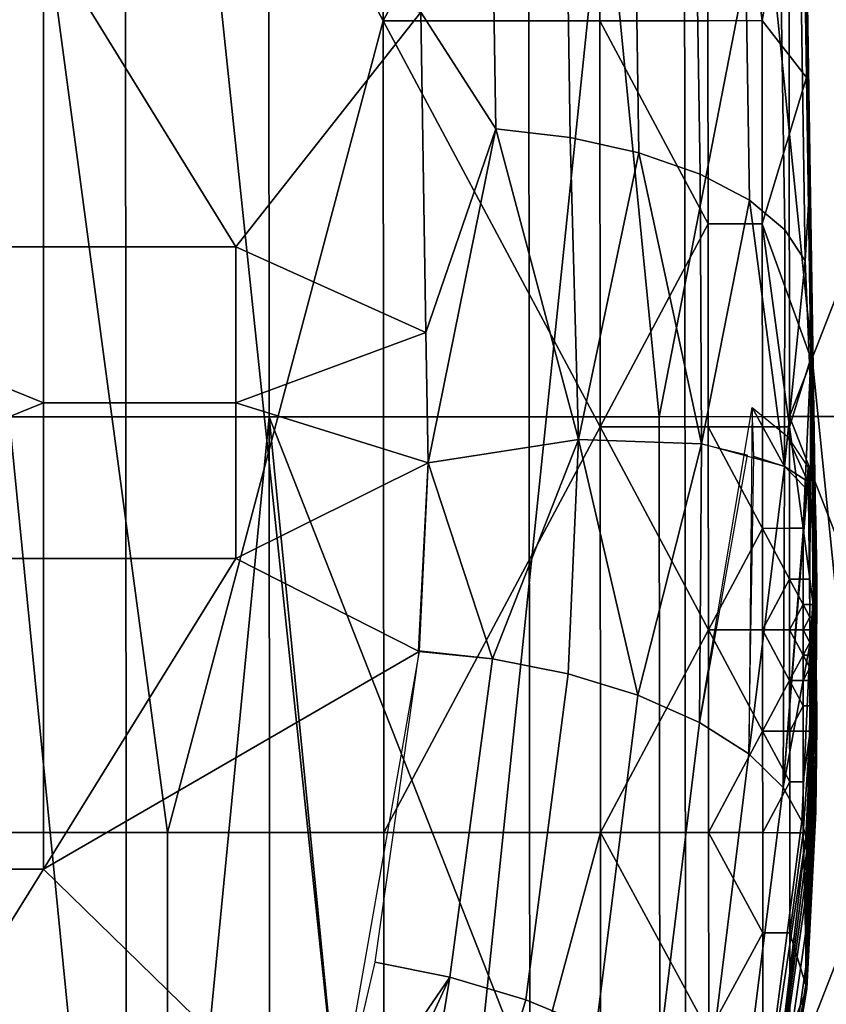
# Model space of a CAD drawing. Units: inches. Extents: x -11.5 to 11.5, y -3.9 to 12.7.
# Drawn here: x -9.8 to -9.6, y -3 to -2.7 of the extents above; entities that cross this region are included whole.
import ezdxf

# ---------------------------------------------------------------- set-up
doc = ezdxf.new("R2010")
doc.units = ezdxf.units.IN
doc.header["$MEASUREMENT"] = 0
doc.layers.add('FIXES$56', color=7, linetype='Continuous', true_color=0x000000)

msp = doc.modelspace()

# ---------------------------------------------------------------- meshes
at = {"layer": 'FIXES$56', "color": 5, "true_color": 0x0000ff}
mesh = msp.add_polyface(dxfattribs=at)
corners = [(-9.51266, -2.86214, 23.71427), (-9.51848, -2.48327, 23.89362), (-9.65637, -2.47695, 23.89953), (-9.8301, -2.4752, 24.10899), (-9.82985, -2.8177, 23.94456), (-9.763, -2.81769, 23.94456), (-9.76324, -2.47521, 24.10898), (-9.69615, -2.81769, 23.94452), (-9.69639, -2.47517, 24.10879), (-9.62941, -2.64651, 24.02692), (-9.62953, -2.47502, 24.10818), (-9.66271, -2.81767, 23.94445), (-9.59607, -2.5607, 24.06729), (-9.59613, -2.47488, 24.10765), (-9.596, -2.64643, 24.02658), (-9.59593, -2.73207, 23.98555), (-9.57938, -2.56063, 24.06703), (-9.57944, -2.47479, 24.10733), (-9.57931, -2.64637, 24.02638), (-9.96738, -2.8177, 23.94456), (-9.96764, -2.47515, 24.10881), (-10.10518, -2.47507, 24.10834), (-9.89862, -2.8177, 23.94457), (-9.89887, -2.47518, 24.10893), (-9.69659, -2.12765, 24.26876), (-9.8305, -1.77865, 24.42352), (-9.62965, -2.30141, 24.18873), (-9.59625, -2.30123, 24.18802), (-9.5963, -2.21423, 24.22758), (-9.62975, -2.12736, 24.26763), (-9.57956, -2.30111, 24.18758), (-9.57962, -2.2141, 24.22709), (-9.96807, -1.77849, 24.42297), (-9.56641, -2.59983, 24.04826), (-9.56587, -2.64264, 24.02796), (-9.56695, -2.55699, 24.0685), (-9.56533, -2.68541, 24.00758), (-9.56762, -2.50485, 24.093), (-9.56898, -2.40037, 24.14164), (-9.5683, -2.45264, 24.11738), (-9.56967, -2.34804, 24.16577), (-9.57036, -2.29565, 24.18978), (-9.57105, -2.2432, 24.21364), (-9.57176, -2.19068, 24.23737), (-9.57967, -2.12698, 24.26619), (-9.54714, -2.63198, 24.02861), (-9.56641, -2.59983, 24.04826), (-9.56587, -2.64264, 24.02796), (-9.54833, -2.54338, 24.07042), (-9.56695, -2.55699, 24.0685), (-9.54954, -2.45462, 24.11191), (-9.5683, -2.45264, 24.11738), (-9.56762, -2.50485, 24.093), (-9.55075, -2.36569, 24.15306), (-9.56967, -2.34804, 24.16577), (-9.56898, -2.40037, 24.14164), (-9.55198, -2.27657, 24.19383), (-9.57105, -2.2432, 24.21364), (-9.57036, -2.29565, 24.18978), (-9.55323, -2.18727, 24.23422), (-9.57176, -2.19068, 24.23737), (-9.57246, -2.13809, 24.26095)]
mesh.append_faces([[corners[k] for k in face] for face in [(0, 1, 2, 2), (3, 4, 5, 6), (6, 5, 7, 8), (9, 10, 8, 8), (11, 9, 8, 8), (12, 13, 10, 10), (9, 14, 12, 12), (10, 9, 12, 12), (15, 14, 9, 9), (13, 12, 16, 17), (12, 14, 18, 16), (19, 20, 21, 21), (20, 19, 22, 23), (23, 22, 4, 3), (6, 8, 24, 24), (25, 3, 6, 6), (8, 10, 26, 26), (24, 8, 26, 26), (26, 27, 28, 28), (29, 26, 28, 28), (26, 10, 13, 27), (28, 27, 30, 31), (32, 20, 23, 23), (33, 18, 34, 34), (16, 33, 35, 35), (36, 34, 18, 18), (35, 37, 16, 16), (38, 17, 39, 39), (30, 38, 40, 40), (41, 30, 40, 40), (31, 42, 43, 43), (41, 42, 30, 30), (37, 39, 17, 17), (16, 18, 33, 33), (13, 17, 30, 27), (17, 38, 30, 30), (16, 37, 17, 17), (44, 31, 43, 43), (42, 31, 30, 30), (45, 46, 47, 47), (48, 49, 46, 46), (50, 51, 52, 52), (53, 54, 55, 55), (50, 55, 51, 51), (48, 52, 49, 49), (56, 57, 58, 58), (59, 60, 57, 57), (59, 61, 60, 60)]], dxfattribs={"color": 5})
mesh = msp.add_polyface(dxfattribs=at)
corners = [(-9.84504, -2.50671, 23.89247), (-9.73379, -2.50671, 23.89242), (-9.73392, -2.29693, 23.99057), (-9.73365, -2.71591, 23.79218), (-9.84472, -2.9246, 23.69004), (-9.7891, -2.92459, 23.69005), (-10.07003, -2.50662, 23.89205), (-10.0697, -2.92461, 23.69008), (-9.95721, -2.9246, 23.69004), (-9.95754, -2.50667, 23.89234), (-9.90096, -2.9246, 23.69004), (-10.23474, -2.9246, 23.69015), (-10.17973, -2.92461, 23.69014), (-10.18007, -2.50656, 23.89156), (-10.2901, -2.50638, 23.89083), (-10.28976, -2.92462, 23.69021), (-10.12471, -2.92461, 23.69012), (-10.5122, -2.61313, 23.33465), (-10.1172, -2.61313, 23.33465), (-10.1172, -2.77402, 23.25687), (-10.5122, -2.93402, 23.17826), (-10.1172, -2.45134, 23.41159), (-10.5122, -2.28868, 23.48768), (-9.9197, -2.45134, 23.41159), (-9.9197, -2.61313, 23.33465), (-9.9197, -2.77402, 23.25687), (-9.9197, -2.85414, 23.21767), (-10.1172, -2.93402, 23.17826), (-9.9197, -2.69369, 23.29587), (-9.82095, -2.69369, 23.29587), (-9.82095, -2.77402, 23.25687), (-9.82095, -2.61313, 23.33465), (-9.82095, -2.81411, 23.2373), (-9.82095, -2.85414, 23.21767), (-9.77158, -2.81411, 23.2373), (-9.77158, -2.85414, 23.21767), (-9.77158, -2.77402, 23.25687), (-9.72783, -2.46571, 23.40475), (-9.72654, -2.54848, 23.3655), (-9.72912, -2.38281, 23.44374), (-9.72268, -2.79603, 23.24614), (-9.72396, -2.71364, 23.28619), (-9.72525, -2.63112, 23.32598), (-9.9197, -2.28868, 23.48768)]
mesh.append_faces([[corners[k] for k in face] for face in [(0, 1, 2, 2), (3, 1, 0, 0), (0, 4, 5, 5), (5, 3, 0, 0), (6, 7, 8, 9), (10, 4, 0, 0), (9, 8, 10, 10), (0, 9, 10, 10), (11, 12, 13, 13), (14, 15, 11, 11), (13, 14, 11, 11), (16, 7, 6, 6), (13, 12, 16, 16), (6, 13, 16, 16), (17, 18, 19, 19), (20, 17, 19, 19), (21, 18, 17, 17), (17, 22, 21, 21), (18, 21, 23, 24), (19, 25, 26, 26), (27, 19, 26, 26), (28, 25, 19, 19), (18, 24, 28, 28), (19, 18, 28, 28), (25, 28, 29, 30), (28, 24, 31, 29), (32, 33, 26, 26), (25, 30, 32, 32), (26, 25, 32, 32), (33, 32, 34, 35), (32, 30, 36, 34), (23, 37, 38, 38), (37, 23, 39, 39), (40, 34, 36, 36), (41, 36, 29, 29), (42, 29, 31, 31), (30, 29, 36, 36), (38, 31, 23, 23), (31, 24, 23, 23), (43, 39, 23, 23)]], dxfattribs={"color": 5})
mesh = msp.add_polyface(dxfattribs=at)
corners = [(-9.67809, -2.61134, 23.84238), (-9.67817, -2.50665, 23.8922), (-9.73379, -2.50671, 23.89242), (-9.73365, -2.71591, 23.79218), (-9.65028, -2.6113, 23.84221), (-9.65035, -2.5066, 23.89198), (-9.67802, -2.71588, 23.79206), (-9.6502, -2.71586, 23.79195), (-9.62602, -2.65813, 23.81957), (-9.62715, -2.58574, 23.85418), (-9.63629, -2.71584, 23.79188), (-9.62827, -2.51324, 23.88857), (-9.6294, -2.44062, 23.92274), (-9.63053, -2.36788, 23.95666), (-9.6783, -2.29684, 23.9902), (-9.62715, -2.58574, 23.85418), (-9.62848, -2.48138, 23.70546), (-9.62827, -2.51324, 23.88857), (-9.62602, -2.65813, 23.81957), (-9.62557, -2.67839, 23.71068), (-9.6294, -2.44062, 23.92274), (-9.62557, -2.66018, 23.52112), (-9.62557, -2.66929, 23.6159), (-9.63141, -2.2927, 23.79345), (-9.62781, -2.50693, 23.49495), (-9.6291, -2.42374, 23.53407), (-9.62652, -2.58999, 23.45555), (-9.62523, -2.67293, 23.41589), (-9.82095, -2.61313, 23.33465), (-9.72654, -2.54848, 23.3655), (-9.72525, -2.63112, 23.32598), (-9.63452, -2.50896, 23.45431), (-9.65627, -2.49493, 23.42395), (-9.65898, -2.32067, 23.50567), (-9.63723, -2.33449, 23.53612), (-9.66929, -2.6632, 23.32925), (-9.65357, -2.66864, 23.34105), (-9.68965, -2.48578, 23.40351), (-9.68694, -2.65935, 23.32068), (-9.64089, -2.67534, 23.35537), (-9.63182, -2.68288, 23.37131), (-9.72654, -2.54848, 23.3655), (-9.72783, -2.46571, 23.40475), (-9.70608, -2.65713, 23.31544), (-9.72525, -2.63112, 23.32598), (-9.6291, -2.42374, 23.53407), (-9.62781, -2.50693, 23.49495), (-9.62652, -2.58999, 23.45555), (-9.62654, -2.69075, 23.38783), (-9.62523, -2.67293, 23.41589)]
mesh.append_faces([[corners[k] for k in face] for face in [(0, 1, 2, 2), (2, 3, 0, 0), (1, 0, 4, 5), (0, 6, 7, 4), (8, 9, 4, 4), (10, 8, 4, 4), (9, 11, 5, 5), (11, 12, 5, 5), (13, 5, 12, 12), (7, 10, 4, 4), (5, 4, 9, 9), (5, 14, 1, 1), (15, 16, 17, 17), (18, 19, 15, 15), (17, 16, 20, 20), (19, 16, 15, 15), (21, 16, 22, 22), (19, 22, 16, 16), (23, 20, 16, 16), (21, 24, 16, 16), (16, 24, 25, 25), (26, 24, 21, 21), (21, 27, 26, 26), (28, 29, 30, 30), (31, 32, 33, 34), (35, 32, 36, 36), (37, 35, 38, 38), (32, 35, 37, 37), (39, 31, 40, 40), (32, 39, 36, 36), (31, 39, 32, 32), (41, 42, 37, 37), (43, 44, 41, 41), (43, 41, 37, 37), (37, 38, 43, 43), (34, 45, 46, 31), (31, 47, 48, 48), (31, 48, 40, 40), (48, 47, 49, 49), (47, 31, 46, 46)]], dxfattribs={"color": 5})
mesh = msp.add_polyface(dxfattribs=at)
corners = [(-9.72769, -3.16473, 23.5639), (-9.65581, -3.16483, 23.56429), (-9.65637, -2.47695, 23.89953), (-9.80009, -2.47706, 23.90001), (-9.79955, -3.16469, 23.56372), (-10.01196, -3.16463, 23.56354), (-9.94115, -3.16465, 23.56355), (-9.94171, -2.47702, 23.89989), (-10.08333, -2.47695, 23.89949), (-10.08276, -3.16461, 23.56361), (-10.29743, -3.16465, 23.56425), (-10.22587, -3.16455, 23.56392), (-10.22645, -2.47682, 23.89868), (-10.36956, -2.4765, 23.8977), (-10.15431, -3.16458, 23.56375), (-9.57947, -3.23629, 23.5299), (-9.79614, -3.15887, 23.77536), (-9.76271, -3.15888, 23.77542), (-9.763, -2.81769, 23.94456), (-9.82985, -2.8177, 23.94456), (-9.82956, -3.15886, 23.77531), (-9.72929, -3.1589, 23.7755), (-9.69585, -3.15893, 23.77563), (-9.69601, -2.98844, 23.86057), (-9.69615, -2.81769, 23.94452), (-9.66242, -3.15898, 23.77581), (-9.66234, -3.24417, 23.73314), (-9.64562, -3.24421, 23.73331), (-9.64569, -3.15901, 23.77593), (-9.62898, -3.15905, 23.77607), (-9.66271, -2.81767, 23.94445), (-9.62927, -2.81765, 23.94435), (-9.62941, -2.64651, 24.02692), (-9.69639, -2.47517, 24.10879), (-9.66257, -2.98846, 23.86061), (-9.62913, -2.98848, 23.86067), (-9.59571, -2.98851, 23.86078), (-10.03585, -3.15882, 23.77522), (-9.96709, -3.15883, 23.7752), (-9.96738, -2.8177, 23.94456), (-10.10518, -2.47507, 24.10834), (-10.10461, -3.1588, 23.77531), (-9.96693, -3.32895, 23.68895), (-9.93255, -3.32897, 23.68901), (-9.93271, -3.15884, 23.77521), (-9.89833, -3.15884, 23.77523), (-9.89862, -2.8177, 23.94457), (-9.86394, -3.15885, 23.77527), (-10.30837, -3.15889, 23.77594), (-10.24045, -3.15876, 23.77561), (-10.24102, -2.47492, 24.10746), (-10.17253, -3.15877, 23.77544), (-9.62686, -3.25534, 23.72801), (-9.69569, -3.32923, 23.68999)]
mesh.append_faces([[corners[k] for k in face] for face in [(0, 1, 2, 2), (3, 4, 0, 0), (2, 3, 0, 0), (5, 6, 7, 7), (8, 9, 5, 5), (7, 8, 5, 5), (7, 6, 4, 3), (10, 11, 12, 12), (12, 13, 10, 10), (14, 9, 8, 8), (12, 11, 14, 14), (8, 12, 14, 14), (1, 15, 2, 2), (16, 17, 18, 18), (19, 20, 16, 16), (18, 19, 16, 16), (21, 22, 23, 23), (23, 24, 18, 18), (18, 17, 21, 21), (21, 23, 18, 18), (25, 26, 27, 28), (29, 28, 27, 27), (30, 31, 32, 32), (33, 24, 30, 30), (24, 23, 34, 30), (23, 22, 25, 34), (28, 29, 35, 35), (34, 25, 28, 28), (35, 34, 28, 28), (30, 34, 35, 31), (36, 35, 29, 29), (37, 38, 39, 39), (40, 41, 37, 37), (37, 39, 40, 40), (42, 38, 37, 37), (38, 42, 43, 44), (44, 45, 46, 46), (39, 38, 44, 44), (46, 39, 44, 44), (47, 20, 19, 19), (46, 45, 47, 47), (19, 46, 47, 47), (48, 49, 50, 50), (51, 41, 40, 40), (50, 49, 51, 51), (40, 50, 51, 51), (27, 52, 29, 29), (53, 26, 25, 25)]], dxfattribs={"color": 5})
mesh = msp.add_polyface(dxfattribs=at)
corners = [(-9.57947, -3.23629, 23.5299), (-9.51266, -2.86214, 23.71427), (-9.65637, -2.47695, 23.89953), (-9.59579, -2.9031, 23.90263), (-9.59586, -2.81762, 23.94423), (-9.62927, -2.81765, 23.94435), (-9.62913, -2.98848, 23.86067), (-9.59571, -2.98851, 23.86078), (-9.57902, -2.98854, 23.86087), (-9.59563, -3.07386, 23.81871), (-9.57909, -2.90311, 23.90264), (-9.57917, -2.81761, 23.94416), (-9.59593, -2.73207, 23.98555), (-9.62941, -2.64651, 24.02692), (-9.596, -2.64643, 24.02658), (-9.57924, -2.73203, 23.98542), (-9.57931, -2.64637, 24.02638), (-9.58553, -3.12399, 23.79405), (-9.57631, -3.07911, 23.81636), (-9.59705, -3.16838, 23.77186), (-9.62898, -3.15905, 23.77607), (-9.62686, -3.25534, 23.72801), (-9.61083, -3.2122, 23.74982), (-9.56266, -2.94441, 23.88255), (-9.56492, -2.98957, 23.86047), (-9.56272, -2.89907, 23.90462), (-9.56324, -2.85635, 23.92535), (-9.56947, -3.0345, 23.8384), (-9.56428, -2.7709, 23.9666), (-9.56375, -2.81363, 23.94601), (-9.5648, -2.72817, 23.98713), (-9.56533, -2.68541, 24.00758), (-9.57699, -3.24202, 23.6575), (-9.57947, -3.25085, 23.68144), (-9.56259, -3.20543, 23.70345), (-9.5481, -3.15931, 23.72568), (-9.55382, -2.85435, 23.9253), (-9.56324, -2.85635, 23.92535), (-9.56272, -2.89907, 23.90462), (-9.54595, -2.72043, 23.98649), (-9.5648, -2.72817, 23.98713), (-9.56428, -2.7709, 23.9666), (-9.56533, -2.68541, 24.00758), (-9.55438, -2.81019, 23.94663), (-9.56375, -2.81363, 23.94601), (-9.55822, -3.15086, 23.76587), (-9.57411, -3.152, 23.77652), (-9.60022, -3.23392, 23.73547), (-9.58494, -3.23407, 23.72463), (-9.54723, -3.14632, 23.75102), (-9.57415, -3.23059, 23.7099), (-9.61083, -3.2122, 23.74982), (-9.62686, -3.25534, 23.72801), (-9.58553, -3.12399, 23.79405), (-9.59705, -3.16838, 23.77186), (-9.55607, -3.06938, 23.81745), (-9.57631, -3.07911, 23.81636), (-9.55517, -2.98369, 23.86245), (-9.56492, -2.98957, 23.86047), (-9.56947, -3.0345, 23.8384), (-9.5532, -2.94117, 23.88319), (-9.56272, -2.89907, 23.90462), (-9.56266, -2.94441, 23.88255), (-9.57947, -3.25085, 23.68144), (-9.56259, -3.20543, 23.70345)]
mesh.append_faces([[corners[k] for k in face] for face in [(0, 1, 2, 2), (3, 4, 5, 5), (6, 7, 3, 3), (5, 6, 3, 3), (8, 7, 9, 9), (4, 3, 10, 11), (3, 7, 8, 10), (5, 4, 12, 12), (13, 5, 12, 12), (14, 12, 15, 16), (12, 4, 11, 15), (9, 17, 18, 18), (8, 9, 18, 18), (19, 17, 9, 9), (20, 21, 22, 22), (22, 19, 20, 20), (9, 20, 19, 19), (20, 9, 7, 7), (23, 8, 24, 24), (25, 10, 23, 23), (26, 10, 25, 25), (8, 27, 24, 24), (8, 23, 10, 10), (27, 8, 18, 18), (11, 10, 26, 26), (28, 11, 29, 29), (30, 15, 28, 28), (30, 31, 15, 15), (15, 11, 28, 28), (15, 31, 16, 16), (26, 29, 11, 11), (32, 33, 34, 34), (34, 35, 32, 32), (36, 37, 38, 38), (39, 40, 41, 41), (39, 42, 40, 40), (43, 41, 44, 44), (45, 46, 47, 48), (49, 45, 48, 50), (47, 51, 52, 52), (46, 53, 54, 54), (55, 56, 53, 53), (57, 58, 59, 59), (60, 61, 62, 62), (55, 59, 56, 56), (51, 47, 46, 54), (55, 53, 46, 46), (50, 63, 64, 64)]], dxfattribs={"color": 5})
mesh = msp.add_polyface(dxfattribs=at)
corners = [(-9.73365, -2.71591, 23.79218), (-9.67802, -2.71588, 23.79206), (-9.67809, -2.61134, 23.84238), (-9.67794, -2.8203, 23.74129), (-9.65016, -2.76809, 23.76665), (-9.6502, -2.71586, 23.79195), (-9.63625, -2.76808, 23.76659), (-9.63629, -2.71584, 23.79188), (-9.6249, -2.73044, 23.78475), (-9.62602, -2.65813, 23.81957), (-9.62378, -2.80266, 23.74974), (-9.62411, -2.76301, 23.5706), (-9.62557, -2.66929, 23.6159), (-9.62557, -2.67839, 23.71068), (-9.62411, -2.77211, 23.66538), (-9.62338, -2.79616, 23.40566), (-9.62411, -2.74935, 23.42843), (-9.62411, -2.7539, 23.47582), (-9.62338, -2.80072, 23.45305), (-9.62557, -2.66018, 23.52112), (-9.6249, -2.73044, 23.78475), (-9.62602, -2.65813, 23.81957), (-9.62411, -2.77667, 23.71277), (-9.62378, -2.80266, 23.74974), (-9.62338, -2.79389, 23.38196), (-9.62523, -2.67293, 23.41589), (-9.62394, -2.75574, 23.37596), (-9.72396, -2.71364, 23.28619), (-9.82095, -2.69369, 23.29587), (-9.72525, -2.63112, 23.32598), (-9.72268, -2.79603, 23.24614), (-9.77158, -2.77402, 23.25687), (-9.68559, -2.74593, 23.27882), (-9.70473, -2.74369, 23.27359), (-9.70608, -2.65713, 23.31544), (-9.68694, -2.65935, 23.32068), (-9.65222, -2.75529, 23.29916), (-9.66793, -2.74981, 23.28737), (-9.66929, -2.6632, 23.32925), (-9.65357, -2.66864, 23.34105), (-9.63047, -2.76963, 23.32936), (-9.63954, -2.76204, 23.31345), (-9.64089, -2.67534, 23.35537), (-9.63182, -2.68288, 23.37131), (-9.62519, -2.77756, 23.34586), (-9.62654, -2.69075, 23.38783), (-9.72396, -2.71364, 23.28619), (-9.72525, -2.63112, 23.32598), (-9.72215, -2.82952, 23.22975), (-9.72268, -2.79603, 23.24614), (-9.68349, -2.82356, 23.24127), (-9.65188, -2.82468, 23.26434), (-9.63053, -2.83045, 23.29661), (-9.62523, -2.67293, 23.41589), (-9.62394, -2.75574, 23.37596)]
mesh.append_faces([[corners[k] for k in face] for face in [(0, 1, 2, 2), (3, 1, 0, 0), (4, 5, 1, 1), (1, 3, 4, 4), (5, 4, 6, 7), (7, 8, 9, 9), (6, 10, 8, 8), (8, 7, 6, 6), (11, 12, 13, 14), (15, 16, 17, 18), (17, 19, 12, 11), (18, 17, 11, 11), (20, 13, 21, 21), (13, 20, 22, 22), (20, 23, 22, 22), (22, 14, 13, 13), (16, 19, 17, 17), (24, 16, 15, 15), (16, 25, 19, 19), (26, 16, 24, 24), (25, 16, 26, 26), (27, 28, 29, 29), (27, 30, 31, 31), (32, 33, 34, 35), (36, 37, 38, 39), (37, 32, 35, 38), (40, 41, 42, 43), (41, 36, 39, 42), (44, 40, 43, 45), (33, 46, 47, 34), (48, 49, 33, 33), (33, 49, 46, 46), (37, 50, 32, 32), (33, 32, 50, 50), (50, 48, 33, 33), (51, 37, 36, 36), (52, 41, 40, 40), (44, 52, 40, 40), (45, 53, 54, 44)]], dxfattribs={"color": 5})
mesh = msp.add_polyface(dxfattribs=at)
corners = [(-9.7891, -2.92459, 23.69005), (-9.73348, -2.9246, 23.69007), (-9.73365, -2.71591, 23.79218), (-9.67785, -2.9246, 23.6901), (-9.67794, -2.8203, 23.74129), (-9.65012, -2.82029, 23.74124), (-9.65016, -2.76809, 23.76665), (-9.65007, -2.87246, 23.71572), (-9.63618, -2.84638, 23.72846), (-9.63621, -2.82028, 23.7412), (-9.63616, -2.87246, 23.7157), (-9.62923, -2.84637, 23.72845), (-9.62925, -2.82028, 23.74118), (-9.62922, -2.85942, 23.72208), (-9.62921, -2.87246, 23.7157), (-9.62574, -2.85942, 23.72207), (-9.62575, -2.84637, 23.72845), (-9.62574, -2.86594, 23.71888), (-9.63625, -2.76808, 23.76659), (-9.62378, -2.80266, 23.74974), (-9.72215, -2.82952, 23.22975), (-9.77158, -2.81411, 23.2373), (-9.72268, -2.79603, 23.24614), (-9.72443, -2.87804, 23.20591), (-9.77158, -2.85414, 23.21767), (-9.70554, -2.87989, 23.20704), (-9.72456, -2.87784, 23.20601), (-9.72215, -2.82952, 23.22975), (-9.68349, -2.82356, 23.24127), (-9.68609, -2.88378, 23.21171), (-9.63842, -2.82794, 23.28132), (-9.63053, -2.83045, 23.29661), (-9.63971, -2.90436, 23.24583), (-9.66818, -2.88927, 23.2199), (-9.62973, -2.82279, 23.3032), (-9.63882, -2.81527, 23.28733), (-9.65234, -2.89628, 23.23152), (-9.65188, -2.82468, 23.26434), (-9.64015, -2.8275, 23.27864), (-9.62451, -2.8343, 23.31677), (-9.63088, -2.91299, 23.26191), (-9.68349, -2.82356, 23.24127), (-9.66793, -2.74981, 23.28737), (-9.65188, -2.82468, 23.26434), (-9.65222, -2.75529, 23.29916), (-9.63954, -2.76204, 23.31345), (-9.63053, -2.83045, 23.29661), (-9.62519, -2.77756, 23.34586), (-9.62265, -2.83843, 23.33575)]
mesh.append_faces([[corners[k] for k in face] for face in [(0, 1, 2, 2), (1, 3, 4, 4), (2, 1, 4, 4), (4, 5, 6, 6), (7, 5, 4, 4), (4, 3, 7, 7), (8, 9, 5, 5), (7, 10, 8, 8), (5, 7, 8, 8), (9, 8, 11, 12), (13, 11, 8, 8), (10, 14, 13, 13), (8, 10, 13, 13), (11, 13, 15, 16), (17, 15, 13, 13), (13, 14, 17, 17), (6, 5, 9, 18), (16, 12, 11, 11), (12, 18, 9, 9), (19, 18, 12, 12), (20, 21, 22, 22), (20, 23, 24, 24), (21, 20, 24, 24), (25, 26, 27, 27), (28, 25, 27, 27), (28, 29, 25, 25), (30, 31, 32, 32), (33, 29, 28, 28), (34, 31, 35, 35), (36, 33, 37, 37), (38, 36, 37, 37), (37, 33, 28, 28), (30, 35, 31, 31), (31, 34, 39, 39), (39, 40, 31, 31), (41, 42, 43, 43), (44, 45, 43, 43), (46, 43, 45, 45), (47, 48, 46, 46)]], dxfattribs={"color": 5})
mesh = msp.add_polyface(dxfattribs=at)
corners = [(-9.62921, -2.87246, 23.7157), (-9.62573, -2.87246, 23.71569), (-9.62574, -2.86594, 23.71888), (-9.62574, -2.85942, 23.72207), (-9.624, -2.86594, 23.71888), (-9.62401, -2.85942, 23.72207), (-9.624, -2.8692, 23.71729), (-9.62399, -2.87246, 23.71569), (-9.62313, -2.8692, 23.71729), (-9.62313, -2.86594, 23.71888), (-9.62313, -2.87246, 23.71569), (-9.62265, -2.87481, 23.71454), (-9.62378, -2.80266, 23.74974), (-9.62575, -2.84637, 23.72845), (-9.62925, -2.82028, 23.74118), (-9.62411, -2.76301, 23.5706), (-9.62411, -2.77211, 23.66538), (-9.62338, -2.81893, 23.6426), (-9.62265, -2.8566, 23.52498), (-9.62338, -2.82348, 23.68999), (-9.62302, -2.84687, 23.67858), (-9.62265, -2.86571, 23.61976), (-9.62411, -2.77667, 23.71277), (-9.62338, -2.82575, 23.71369), (-9.62302, -2.84915, 23.70228), (-9.62302, -2.81728, 23.37055), (-9.62338, -2.79389, 23.38196), (-9.62338, -2.79616, 23.40566), (-9.62302, -2.81956, 23.39424), (-9.62338, -2.80072, 23.45305), (-9.62265, -2.8475, 23.4302), (-9.62302, -2.85029, 23.71412), (-9.62378, -2.80266, 23.74974), (-9.62284, -2.86255, 23.71433), (-9.62274, -2.86868, 23.71444), (-9.62265, -2.87481, 23.71454), (-9.6227, -2.87175, 23.71449), (-9.62302, -2.81615, 23.3587), (-9.62394, -2.75574, 23.37596), (-9.62284, -2.82727, 23.34706), (-9.62274, -2.83283, 23.34124), (-9.62265, -2.85688, 23.31765), (-9.62441, -2.83069, 23.31965), (-9.62311, -2.83463, 23.32779), (-9.62395, -2.87582, 23.29921), (-9.63088, -2.91299, 23.26191), (-9.62451, -2.8343, 23.31677), (-9.62973, -2.82279, 23.3032), (-9.62519, -2.77756, 23.34586), (-9.62394, -2.75574, 23.37596), (-9.62265, -2.83843, 23.33575)]
mesh.append_faces([[corners[k] for k in face] for face in [(0, 1, 2, 2), (3, 2, 4, 5), (6, 4, 2, 2), (1, 7, 6, 6), (2, 1, 6, 6), (4, 6, 8, 9), (6, 7, 10, 8), (5, 4, 9, 9), (9, 11, 12, 12), (13, 5, 12, 12), (9, 12, 5, 5), (5, 13, 3, 3), (12, 14, 13, 13), (15, 16, 17, 17), (18, 15, 17, 17), (17, 19, 20, 20), (21, 17, 20, 20), (17, 16, 22, 19), (20, 19, 23, 24), (25, 26, 27, 28), (28, 27, 29, 29), (29, 30, 28, 28), (18, 30, 29, 29), (15, 18, 29, 29), (31, 32, 33, 33), (34, 33, 32, 32), (23, 32, 31, 31), (19, 22, 23, 23), (32, 23, 22, 22), (24, 23, 31, 31), (35, 36, 32, 32), (37, 26, 25, 25), (37, 38, 26, 26), (39, 38, 37, 37), (40, 38, 39, 39), (41, 42, 43, 43), (42, 41, 44, 44), (44, 45, 42, 42), (42, 46, 47, 47), (48, 49, 50, 50)]], dxfattribs={"color": 5})
mesh = msp.add_polyface(dxfattribs=at)
corners = [(-9.62258, -2.8416, 23.33695), (-9.62265, -2.83868, 23.33838), (-9.62265, -2.83896, 23.34134), (-9.62258, -2.84189, 23.33991), (-9.6225, -2.84453, 23.33552), (-9.6225, -2.84481, 23.33848), (-9.62265, -2.83953, 23.34727), (-9.6225, -2.84538, 23.34441), (-9.62265, -2.84067, 23.35911), (-9.62237, -2.85236, 23.35339), (-9.62265, -2.84295, 23.38281), (-9.6227, -2.83576, 23.33981), (-9.62274, -2.83283, 23.34124), (-9.62274, -2.83312, 23.3442), (-9.6227, -2.83604, 23.34277), (-9.62265, -2.83868, 23.33838), (-9.62265, -2.83896, 23.34134), (-9.62284, -2.82727, 23.34706), (-9.62284, -2.82784, 23.35299), (-9.62274, -2.83369, 23.35013), (-9.62265, -2.83953, 23.34727), (-9.62302, -2.81615, 23.3587), (-9.62302, -2.81728, 23.37055), (-9.62284, -2.82898, 23.36483), (-9.62265, -2.84067, 23.35911), (-9.62302, -2.81956, 23.39424), (-9.62265, -2.84295, 23.38281), (-9.62265, -2.8475, 23.4302), (-9.62262, -2.83997, 23.33481), (-9.62265, -2.83843, 23.33575), (-9.62237, -2.85065, 23.33562), (-9.62265, -2.83843, 23.33575), (-9.62394, -2.75574, 23.37596), (-9.62253, -2.84301, 23.33227), (-9.62256, -2.84253, 23.33129), (-9.62269, -2.83754, 23.33376), (-9.62266, -2.83802, 23.33474), (-9.6224, -2.84877, 23.32972), (-9.62242, -2.84829, 23.32874), (-9.62278, -2.83657, 23.33178), (-9.62251, -2.84733, 23.32676), (-9.62311, -2.83463, 23.32779), (-9.62266, -2.83821, 23.33463), (-9.62262, -2.83997, 23.33481), (-9.62252, -2.84349, 23.33325), (-9.62265, -2.83843, 23.33575), (-9.62238, -2.84925, 23.3307)]
mesh.append_faces([[corners[k] for k in face] for face in [(0, 1, 2, 3), (4, 0, 3, 5), (3, 2, 6, 6), (7, 5, 3, 3), (6, 7, 3, 3), (7, 6, 8, 8), (8, 9, 7, 7), (9, 8, 10, 10), (11, 12, 13, 14), (15, 11, 14, 16), (13, 17, 18, 19), (14, 13, 19, 19), (20, 16, 14, 14), (19, 20, 14, 14), (18, 21, 22, 23), (19, 18, 23, 23), (24, 20, 19, 19), (23, 24, 19, 19), (23, 22, 25, 25), (26, 24, 23, 23), (25, 26, 23, 23), (27, 26, 25, 25), (28, 29, 1, 1), (28, 0, 4, 4), (28, 1, 0, 0), (30, 28, 4, 4), (17, 21, 18, 18), (17, 13, 12, 12), (31, 11, 15, 15), (31, 12, 11, 11), (32, 12, 31, 31), (33, 34, 35, 36), (37, 38, 34, 33), (34, 39, 35, 35), (39, 34, 40, 40), (40, 41, 39, 39), (42, 43, 44, 33), (42, 36, 45, 45), (44, 46, 37, 33), (45, 43, 42, 42)]], dxfattribs={"color": 5})
mesh = msp.add_polyface(dxfattribs=at)
corners = [(-9.62265, -2.87481, 23.71454), (-9.62313, -2.86594, 23.71888), (-9.62313, -2.8692, 23.71729), (-9.62237, -2.85065, 23.33562), (-9.6225, -2.84481, 23.33848), (-9.6225, -2.84538, 23.34441), (-9.62237, -2.85122, 23.34155), (-9.62237, -2.85236, 23.35339), (-9.62224, -2.86291, 23.33582), (-9.62224, -2.86405, 23.34767), (-9.62224, -2.86633, 23.37136), (-9.62265, -2.84295, 23.38281), (-9.62265, -2.8475, 23.4302), (-9.62249, -2.89425, 23.40728), (-9.62265, -2.8566, 23.52498), (-9.62338, -2.81893, 23.6426), (-9.62265, -2.86571, 23.61976), (-9.62265, -2.8566, 23.52498), (-9.62302, -2.84687, 23.67858), (-9.62265, -2.87026, 23.66715), (-9.62284, -2.86084, 23.69656), (-9.62265, -2.87254, 23.69084), (-9.62302, -2.84915, 23.70228), (-9.62274, -2.86783, 23.70555), (-9.62265, -2.87368, 23.70269), (-9.62284, -2.86198, 23.70841), (-9.62302, -2.85029, 23.71412), (-9.62274, -2.8684, 23.71148), (-9.6227, -2.87132, 23.71004), (-9.62284, -2.86255, 23.71433), (-9.6227, -2.87161, 23.71301), (-9.62268, -2.87307, 23.71229), (-9.62274, -2.86868, 23.71444), (-9.6227, -2.87175, 23.71449), (-9.62268, -2.87321, 23.71377), (-9.6225, -2.84453, 23.33552), (-9.62378, -2.80266, 23.74974), (-9.62251, -2.84733, 23.32676), (-9.62256, -2.84253, 23.33129), (-9.62242, -2.84829, 23.32874), (-9.62227, -2.85981, 23.32364), (-9.62235, -2.85884, 23.32166), (-9.62265, -2.85688, 23.31765), (-9.62311, -2.83463, 23.32779), (-9.62252, -2.88185, 23.31143), (-9.62278, -2.87987, 23.30741), (-9.62224, -2.86077, 23.32561), (-9.62246, -2.8838, 23.3154), (-9.6224, -2.84877, 23.32972), (-9.62238, -2.84925, 23.3307)]
mesh.append_faces([[corners[k] for k in face] for face in [(0, 1, 2, 2), (3, 4, 5, 6), (7, 6, 5, 5), (8, 6, 7, 9), (10, 9, 7, 7), (11, 10, 7, 7), (10, 11, 12, 12), (12, 13, 10, 10), (13, 12, 14, 14), (15, 16, 17, 17), (18, 19, 16, 16), (20, 21, 19, 19), (18, 22, 20, 20), (19, 18, 20, 20), (23, 24, 21, 21), (20, 25, 23, 23), (21, 20, 23, 23), (20, 22, 26, 25), (23, 27, 28, 28), (24, 23, 28, 28), (23, 25, 29, 27), (28, 30, 31, 31), (28, 27, 32, 30), (31, 30, 33, 34), (3, 35, 4, 4), (6, 8, 3, 3), (25, 26, 29, 29), (32, 27, 29, 29), (30, 32, 33, 33), (36, 33, 32, 32), (37, 38, 39, 39), (40, 41, 37, 39), (42, 37, 41, 41), (43, 37, 42, 42), (44, 45, 42, 41), (44, 40, 46, 47), (44, 41, 40, 40), (40, 39, 48, 48), (48, 49, 46, 46), (46, 40, 48, 48)]], dxfattribs={"color": 5})
mesh = msp.add_polyface(dxfattribs=at)
corners = [(-9.64999, -2.97603, 23.66474), (-9.65003, -2.92461, 23.69011), (-9.67785, -2.9246, 23.6901), (-9.67776, -3.0274, 23.63921), (-9.64994, -3.02742, 23.6393), (-9.6361, -2.95033, 23.67745), (-9.63612, -2.92461, 23.69011), (-9.63608, -2.97604, 23.66477), (-9.63603, -3.02744, 23.63935), (-9.62914, -2.95033, 23.67746), (-9.62916, -2.92462, 23.69011), (-9.62912, -2.97604, 23.66479), (-9.65007, -2.87246, 23.71572), (-9.63614, -2.89854, 23.70292), (-9.63616, -2.87246, 23.7157), (-9.6292, -2.8855, 23.70931), (-9.62921, -2.87246, 23.7157), (-9.62918, -2.91158, 23.69652), (-9.62919, -2.89854, 23.70292), (-9.63833, -3.04245, 23.43329), (-9.62506, -2.95, 23.4791), (-9.62506, -2.95911, 23.57388), (-9.63833, -3.05156, 23.52807), (-9.9197, -2.85414, 23.21767), (-9.9197, -2.93402, 23.17826), (-10.1172, -2.93402, 23.17826), (-9.82095, -2.85414, 23.21767), (-9.82095, -2.93402, 23.17826), (-9.72443, -2.87804, 23.20591), (-9.74696, -3.00628, 23.14234), (-9.77158, -2.85414, 23.21767), (-9.9197, -3.09311, 23.09882), (-9.69697, -2.96761, 23.17062), (-9.71658, -2.96176, 23.16664), (-9.70554, -2.87989, 23.20704), (-9.68609, -2.88378, 23.21171), (-9.66311, -2.98384, 23.18981), (-9.67894, -2.97502, 23.17836), (-9.66818, -2.88927, 23.2199), (-9.65234, -2.89628, 23.23152), (-9.64226, -3.0032, 23.22049), (-9.65068, -2.99343, 23.20418), (-9.63971, -2.90436, 23.24583), (-9.63088, -2.91299, 23.26191), (-9.63882, -2.81527, 23.28733), (-9.63799, -3.0125, 23.23754), (-9.62603, -2.92162, 23.27863), (-9.74213, -3.11808, 23.09601), (-9.72443, -2.87804, 23.20591), (-9.72456, -2.87784, 23.20601), (-9.74696, -3.00628, 23.14234), (-9.73574, -2.95787, 23.16644), (-9.63053, -2.83045, 23.29661), (-9.63424, -3.00338, 23.26208), (-9.63749, -3.02089, 23.25422), (-9.62502, -2.92577, 23.2869)]
mesh.append_faces([[corners[k] for k in face] for face in [(0, 1, 2, 2), (3, 4, 0, 0), (2, 3, 0, 0), (5, 6, 1, 1), (0, 7, 5, 5), (1, 0, 5, 5), (0, 4, 8, 7), (6, 5, 9, 10), (5, 7, 11, 9), (2, 1, 12, 12), (13, 14, 12, 12), (1, 6, 13, 13), (12, 1, 13, 13), (15, 16, 14, 14), (14, 13, 15, 15), (17, 18, 13, 13), (13, 6, 17, 17), (7, 8, 11, 11), (19, 20, 21, 22), (23, 24, 25, 25), (24, 23, 26, 27), (27, 28, 29, 29), (28, 27, 30, 30), (31, 27, 29, 29), (27, 26, 30, 30), (32, 33, 34, 35), (36, 37, 38, 39), (37, 32, 35, 38), (40, 41, 42, 43), (39, 44, 42, 42), (41, 36, 39, 42), (45, 40, 43, 46), (37, 47, 32, 32), (34, 48, 49, 49), (33, 50, 51, 51), (48, 34, 33, 51), (42, 52, 43, 43), (53, 54, 45, 45), (45, 55, 53, 53)]], dxfattribs={"color": 5})
mesh = msp.add_polyface(dxfattribs=at)
corners = [(-9.62399, -2.87898, 23.7125), (-9.62399, -2.88224, 23.7109), (-9.62312, -2.88224, 23.7109), (-9.62312, -2.87898, 23.7125), (-9.62398, -2.8855, 23.70931), (-9.62311, -2.8855, 23.70931), (-9.62269, -2.87898, 23.7125), (-9.62477, -2.96466, 23.67042), (-9.62262, -2.87637, 23.71378), (-9.62398, -2.89202, 23.70611), (-9.62397, -2.89854, 23.70292), (-9.62265, -2.8566, 23.52498), (-9.62265, -2.86571, 23.61976), (-9.62249, -2.91246, 23.59684), (-9.62506, -2.95, 23.4791), (-9.62506, -2.95911, 23.57388), (-9.62249, -2.91701, 23.64423), (-9.62506, -2.96366, 23.62127), (-9.62224, -2.89364, 23.6557), (-9.62265, -2.87026, 23.66715), (-9.62224, -2.89591, 23.6794), (-9.62249, -2.91928, 23.66793), (-9.62237, -2.88423, 23.68512), (-9.62237, -2.88536, 23.69697), (-9.62224, -2.89705, 23.69124), (-9.6225, -2.87952, 23.69983), (-9.62265, -2.87254, 23.69084), (-9.6225, -2.88009, 23.70575), (-9.62237, -2.88593, 23.70289), (-9.62258, -2.87717, 23.70718), (-9.62258, -2.87745, 23.71015), (-9.6225, -2.88037, 23.70872), (-9.62249, -2.89425, 23.40728), (-9.62249, -2.88969, 23.35989), (-9.62224, -2.86633, 23.37136), (-9.62506, -2.93635, 23.33694), (-9.62506, -2.9409, 23.38433), (-9.62477, -2.96466, 23.67042), (-9.62262, -2.87637, 23.71378), (-9.62249, -2.88742, 23.3362), (-9.62262, -2.83997, 23.33481), (-9.62237, -2.85065, 23.33562), (-9.62487, -2.92985, 23.29494), (-9.62224, -2.86291, 23.33582), (-9.62502, -2.92577, 23.2869), (-9.62252, -2.88185, 23.31143), (-9.62246, -2.8838, 23.3154), (-9.62486, -2.92976, 23.29498)]
mesh.append_faces([[corners[k] for k in face] for face in [(0, 1, 2, 3), (1, 4, 5, 2), (6, 2, 5, 5), (6, 3, 2, 2), (7, 6, 5, 5), (8, 6, 7, 7), (9, 10, 5, 5), (9, 5, 4, 4), (11, 12, 13, 13), (14, 11, 13, 13), (15, 13, 16, 17), (18, 16, 13, 13), (12, 19, 18, 18), (13, 12, 18, 18), (16, 18, 20, 21), (22, 20, 18, 18), (18, 19, 22, 22), (20, 22, 23, 24), (25, 23, 22, 22), (22, 26, 25, 25), (23, 25, 27, 28), (29, 27, 25, 25), (27, 29, 30, 31), (32, 33, 34, 34), (35, 33, 32, 36), (14, 36, 32, 32), (11, 14, 32, 32), (21, 24, 37, 37), (28, 38, 37, 37), (31, 28, 27, 27), (31, 38, 28, 28), (23, 28, 24, 24), (24, 28, 37, 37), (24, 21, 20, 20), (17, 16, 21, 21), (39, 33, 35, 35), (40, 41, 42, 42), (42, 43, 39, 39), (35, 42, 39, 39), (44, 45, 46, 47)]], dxfattribs={"color": 5})
mesh = msp.add_polyface(dxfattribs=at)
corners = [(-9.62312, -2.87409, 23.71489), (-9.62313, -2.87246, 23.71569), (-9.62399, -2.87246, 23.71569), (-9.62399, -2.87572, 23.7141), (-9.62312, -2.87572, 23.71409), (-9.62312, -2.87735, 23.7133), (-9.62399, -2.87898, 23.7125), (-9.62312, -2.87898, 23.7125), (-9.62269, -2.87898, 23.7125), (-9.62269, -2.87735, 23.7133), (-9.62262, -2.87637, 23.71378), (-9.62264, -2.8756, 23.71415), (-9.62265, -2.87481, 23.71454), (-9.62313, -2.8692, 23.71729), (-9.62265, -2.87026, 23.66715), (-9.62265, -2.87254, 23.69084), (-9.62237, -2.88423, 23.68512), (-9.62265, -2.87368, 23.70269), (-9.6225, -2.87952, 23.69983), (-9.62265, -2.87424, 23.70861), (-9.62258, -2.87717, 23.70718), (-9.62262, -2.87599, 23.71086), (-9.62258, -2.87745, 23.71015), (-9.62265, -2.87453, 23.71158), (-9.62262, -2.87613, 23.71234), (-9.62258, -2.87759, 23.71163), (-9.62265, -2.87467, 23.71306), (-9.62249, -2.88742, 23.3362), (-9.62224, -2.86405, 23.34767), (-9.62224, -2.86633, 23.37136), (-9.62249, -2.88969, 23.35989), (-9.6227, -2.87132, 23.71004), (-9.62265, -2.87424, 23.70861), (-9.62265, -2.87368, 23.70269), (-9.62268, -2.87307, 23.71229), (-9.62265, -2.87453, 23.71158), (-9.62268, -2.87321, 23.71377), (-9.62265, -2.87467, 23.71306), (-9.62265, -2.87481, 23.71454), (-9.62264, -2.8756, 23.71415), (-9.62262, -2.87637, 23.71378), (-9.6225, -2.88037, 23.70872), (-9.62224, -2.86291, 23.33582), (-9.62487, -2.92985, 23.29494), (-9.62237, -2.85065, 23.33562), (-9.62265, -2.87481, 23.71454), (-9.6227, -2.87175, 23.71449), (-9.62395, -2.87582, 23.29921), (-9.62265, -2.85688, 23.31765), (-9.62278, -2.87987, 23.30741)]
mesh.append_faces([[corners[k] for k in face] for face in [(0, 1, 2, 2), (3, 4, 0, 0), (2, 3, 0, 0), (5, 4, 3, 3), (6, 7, 5, 5), (3, 6, 5, 5), (5, 7, 8, 9), (10, 9, 8, 8), (4, 10, 11, 11), (5, 10, 4, 4), (12, 4, 11, 11), (0, 4, 12, 12), (9, 10, 5, 5), (12, 1, 0, 0), (13, 1, 12, 12), (14, 15, 16, 16), (15, 17, 18, 18), (17, 19, 20, 20), (18, 17, 20, 20), (21, 22, 20, 20), (19, 23, 21, 21), (20, 19, 21, 21), (22, 21, 24, 25), (21, 23, 26, 24), (27, 28, 29, 30), (31, 32, 33, 33), (34, 35, 32, 32), (32, 31, 34, 34), (35, 34, 36, 37), (26, 38, 39, 39), (24, 39, 40, 40), (24, 26, 39, 39), (25, 24, 40, 40), (25, 41, 22, 22), (25, 40, 41, 41), (42, 28, 27, 27), (43, 44, 42, 42), (45, 36, 46, 46), (36, 45, 37, 37), (47, 48, 49, 49)]], dxfattribs={"color": 5})
mesh = msp.add_polyface(dxfattribs=at)
corners = [(-9.63614, -2.89854, 23.70292), (-9.62919, -2.89854, 23.70292), (-9.6292, -2.8855, 23.70931), (-9.63612, -2.92461, 23.69011), (-9.62916, -2.92462, 23.69011), (-9.62918, -2.91158, 23.69652), (-9.6257, -2.91158, 23.69652), (-9.62571, -2.89854, 23.70292), (-9.62569, -2.92462, 23.69012), (-9.62573, -2.87898, 23.7125), (-9.62573, -2.87246, 23.71569), (-9.62921, -2.87246, 23.7157), (-9.62572, -2.8855, 23.70931), (-9.62572, -2.89202, 23.70611), (-9.62398, -2.89202, 23.70611), (-9.62398, -2.8855, 23.70931), (-9.62397, -2.89854, 23.70292), (-9.62399, -2.87572, 23.7141), (-9.62399, -2.87246, 23.71569), (-9.62399, -2.87898, 23.7125), (-9.62399, -2.88224, 23.7109), (-9.62477, -2.96466, 23.67042), (-9.62912, -2.97604, 23.66479), (-9.63603, -3.02744, 23.63935), (-9.62914, -2.95033, 23.67746), (-9.62311, -2.8855, 23.70931), (-9.62249, -2.91246, 23.59684), (-9.62506, -2.95911, 23.57388), (-9.62506, -2.95, 23.4791), (-9.63833, -3.03335, 23.33851), (-9.62506, -2.9409, 23.38433), (-9.63833, -3.04245, 23.43329), (-9.64654, -3.0968, 23.60483), (-9.62506, -2.96366, 23.62127), (-9.62477, -2.96466, 23.67042), (-9.62249, -2.91928, 23.66793), (-9.63833, -3.05156, 23.52807), (-9.63424, -3.00338, 23.26208), (-9.62506, -2.93635, 23.33694), (-9.62487, -2.92985, 23.29494), (-9.62502, -2.92577, 23.2869), (-9.62603, -2.92162, 23.27863), (-9.62395, -2.87582, 23.29921), (-9.62278, -2.87987, 23.30741), (-9.63088, -2.91299, 23.26191), (-9.62252, -2.88185, 23.31143), (-9.62487, -2.92985, 23.29494), (-9.63424, -3.00338, 23.26208), (-9.62486, -2.92976, 23.29498), (-9.63799, -3.0125, 23.23754)]
mesh.append_faces([[corners[k] for k in face] for face in [(0, 1, 2, 2), (3, 4, 5, 5), (1, 5, 6, 7), (5, 4, 8, 6), (9, 10, 11, 11), (2, 12, 9, 9), (11, 2, 9, 9), (13, 12, 2, 2), (1, 7, 13, 13), (2, 1, 13, 13), (12, 13, 14, 15), (13, 7, 16, 14), (17, 18, 10, 10), (9, 19, 17, 17), (10, 9, 17, 17), (20, 19, 9, 9), (12, 15, 20, 20), (9, 12, 20, 20), (21, 22, 23, 23), (24, 21, 8, 8), (16, 8, 21, 21), (8, 4, 24, 24), (21, 24, 22, 22), (6, 16, 7, 7), (8, 16, 6, 6), (21, 25, 16, 16), (26, 27, 28, 28), (29, 30, 28, 31), (32, 33, 34, 34), (33, 35, 34, 34), (36, 27, 33, 33), (29, 37, 38, 38), (30, 29, 38, 38), (37, 39, 38, 38), (40, 41, 42, 43), (44, 42, 41, 41), (43, 45, 40, 40), (46, 47, 40, 40), (48, 46, 40, 40), (49, 41, 40, 40)]], dxfattribs={"color": 5})
mesh = msp.add_polyface(dxfattribs=at)
corners = [(-9.84472, -2.9246, 23.69004), (-9.84454, -3.13001, 23.5876), (-9.78892, -3.13003, 23.58768), (-9.7891, -2.92459, 23.69005), (-9.81654, -3.33509, 23.48399), (-9.78873, -3.33512, 23.48411), (-9.84435, -3.33507, 23.48388), (-9.7333, -3.13005, 23.5878), (-9.73348, -2.9246, 23.69007), (-9.95703, -3.12999, 23.58752), (-10.06952, -3.12997, 23.58758), (-10.01308, -3.33493, 23.48351), (-10.06932, -3.33488, 23.48353), (-9.95684, -3.33497, 23.48358), (-9.95721, -2.9246, 23.69004), (-10.0697, -2.92461, 23.69008), (-9.90078, -3.13, 23.58755), (-9.90096, -2.9246, 23.69004), (-9.92872, -3.33499, 23.48363), (-9.90059, -3.33501, 23.4837), (-9.87247, -3.33504, 23.48379), (-9.79399, -3.38101, 23.26196), (-9.78925, -3.35897, 23.10011), (-9.74056, -3.3032, 23.30177), (-10.1172, -3.25128, 23.01858), (-10.1172, -3.09311, 23.09882), (-9.9197, -3.09311, 23.09882), (-9.9197, -3.25128, 23.01858), (-10.1172, -2.93402, 23.17826), (-9.9197, -2.93402, 23.17826), (-9.74696, -3.00628, 23.14234), (-9.79283, -3.12914, 23.08066), (-9.82095, -2.93402, 23.17826), (-9.82807, -3.19377, 23.04791), (-9.87003, -3.25507, 23.01664), (-9.92469, -3.31906, 22.9838), (-10.01114, -3.39666, 22.94368), (-9.79186, -3.29335, 23.03976), (-9.82238, -3.263, 23.02312), (-9.74213, -3.11808, 23.09601), (-9.70913, -3.14128, 23.11398), (-9.90802, -3.42704, 22.97372), (-9.93436, -3.38998, 22.95839), (-9.79283, -3.12914, 23.08066), (-9.78027, -3.10112, 23.09479), (-9.82807, -3.19377, 23.04791), (-9.87003, -3.25507, 23.01664), (-9.85802, -3.2385, 23.0251), (-9.92469, -3.31906, 22.9838), (-9.77549, -3.3215, 23.07194), (-9.77553, -3.34027, 23.10876), (-9.78925, -3.35897, 23.10011), (-9.74189, -3.28921, 23.13228)]
mesh.append_faces([[corners[k] for k in face] for face in [(0, 1, 2, 3), (4, 5, 2, 2), (1, 6, 4, 4), (2, 1, 4, 4), (3, 2, 7, 8), (9, 10, 11, 11), (10, 12, 11, 11), (11, 13, 9, 9), (9, 14, 15, 10), (14, 9, 16, 17), (18, 19, 16, 16), (9, 13, 18, 18), (16, 9, 18, 18), (20, 6, 1, 1), (16, 19, 20, 20), (1, 16, 20, 20), (17, 16, 1, 0), (5, 7, 2, 2), (21, 22, 23, 23), (24, 25, 26, 27), (25, 28, 29, 26), (26, 30, 31, 31), (29, 32, 26, 26), (27, 33, 34, 34), (34, 35, 27, 27), (26, 33, 27, 27), (26, 31, 33, 33), (27, 35, 24, 24), (35, 36, 24, 24), (37, 38, 39, 40), (41, 42, 38, 37), (39, 43, 44, 44), (39, 45, 43, 43), (38, 46, 47, 47), (38, 48, 46, 46), (38, 47, 45, 45), (45, 39, 38, 38), (42, 48, 38, 38), (49, 50, 51, 51), (50, 49, 52, 52)]], dxfattribs={"color": 5})
mesh = msp.add_polyface(dxfattribs=at)
corners = [(-9.67785, -2.9246, 23.6901), (-9.73348, -2.9246, 23.69007), (-9.7333, -3.13005, 23.5878), (-9.64654, -3.0968, 23.60483), (-9.67776, -3.0274, 23.63921), (-9.67235, -3.18014, 23.563), (-9.63603, -3.02744, 23.63935), (-9.64994, -3.02742, 23.6393), (-9.62477, -2.96466, 23.67042), (-9.72268, -3.29044, 23.50711), (-9.78873, -3.33512, 23.48411), (-9.74056, -3.3032, 23.30177), (-9.6967, -3.22068, 23.34374), (-9.6967, -3.22978, 23.43852), (-9.74056, -3.31231, 23.39655), (-9.64654, -3.0968, 23.60483), (-9.63833, -3.05156, 23.52807), (-9.62506, -2.96366, 23.62127), (-9.67235, -3.18014, 23.563), (-9.72268, -3.29044, 23.50711), (-9.63833, -3.04245, 23.43329), (-9.63833, -3.03335, 23.33851), (-9.67297, -3.14676, 23.19737), (-9.7021, -3.21565, 23.16599), (-9.78925, -3.35897, 23.10011), (-9.74189, -3.28921, 23.13228), (-9.65031, -3.07584, 23.22948), (-9.63424, -3.00338, 23.26208), (-9.70913, -3.14128, 23.11398), (-9.67894, -2.97502, 23.17836), (-9.66311, -2.98384, 23.18981), (-9.74213, -3.11808, 23.09601), (-9.65068, -2.99343, 23.20418), (-9.69009, -3.16523, 23.14533), (-9.64226, -3.0032, 23.22049), (-9.77549, -3.3215, 23.07194), (-9.79186, -3.29335, 23.03976), (-9.71658, -2.96176, 23.16664), (-9.78027, -3.10112, 23.09479), (-9.74696, -3.00628, 23.14234), (-9.69697, -2.96761, 23.17062), (-9.63799, -3.0125, 23.23754), (-9.7021, -3.21565, 23.16599), (-9.74189, -3.28921, 23.13228), (-9.67297, -3.14676, 23.19737), (-9.63749, -3.02089, 23.25422), (-9.65031, -3.07584, 23.22948), (-9.68776, -3.18392, 23.18047)]
mesh.append_faces([[corners[k] for k in face] for face in [(0, 1, 2, 2), (3, 4, 5, 5), (6, 7, 3, 3), (7, 4, 3, 3), (8, 6, 3, 3), (9, 5, 2, 2), (4, 2, 5, 5), (4, 0, 2, 2), (2, 10, 9, 9), (11, 12, 13, 14), (15, 16, 17, 17), (15, 18, 16, 16), (13, 18, 19, 19), (13, 16, 18, 18), (13, 12, 20, 16), (21, 20, 12, 12), (22, 21, 12, 12), (13, 19, 14, 14), (11, 23, 12, 12), (24, 25, 11, 11), (11, 25, 23, 23), (21, 26, 27, 27), (26, 21, 22, 22), (23, 22, 12, 12), (28, 29, 30, 30), (31, 29, 28, 28), (32, 28, 30, 30), (33, 32, 34, 34), (28, 32, 33, 33), (35, 36, 28, 33), (37, 38, 39, 39), (37, 40, 31, 31), (38, 37, 31, 31), (41, 33, 34, 34), (33, 42, 43, 35), (33, 41, 44, 44), (41, 45, 46, 46), (33, 44, 47, 47), (44, 41, 46, 46), (42, 33, 47, 47)]], dxfattribs={"color": 5})

doc.saveas('drawing.dxf')
